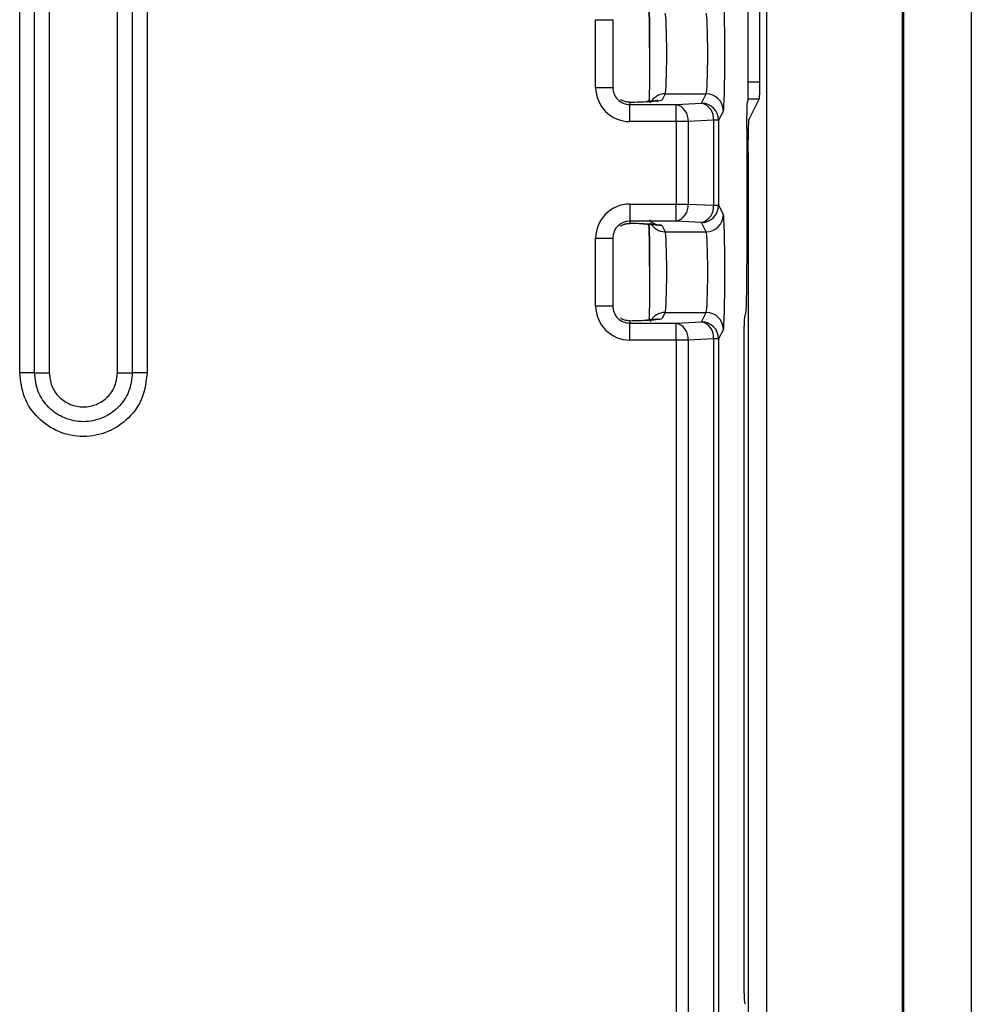
# Model space of a CAD drawing. Extents: x 37 to 847, y 37 to 602.
# Drawn here: x 269 to 296, y 324 to 353 of the extents above; entities that cross this region are included whole.
import ezdxf

# ---------------------------------------------------------------- set-up
doc = ezdxf.new("R2010")
doc.units = 0
doc.layers.get('0').update_dxf_attribs({"linetype": 'CONTINUOUS'})

msp = doc.modelspace()

# ---------------------------------------------------------------- linework, layer by layer
for p, q in [((294.42, 285.302), (294.42, 380.357)), ((294.42, 285.302), (294.42, 380.357)), ((296.394, 380.338), (296.394, 285.321)), ((296.394, 380.338), (296.394, 285.321)), ((294.381, 285.341), (294.381, 380.318)), ((294.381, 285.341), (294.381, 380.318)), ((290.394, 375.087), (290.394, 290.572)), ((290.394, 375.087), (290.394, 290.572)), ((268.529, 342.229), (268.529, 368.729)), ((268.529, 342.229), (268.529, 368.729)), ((268.962, 342.229), (268.962, 368.729)), ((268.962, 342.229), (268.962, 368.729)), ((269.395, 368.729), (269.395, 342.229)), ((269.395, 368.729), (269.395, 342.229)), ((271.393, 342.229), (271.393, 368.729)), ((271.393, 342.229), (271.393, 368.729)), ((271.826, 368.729), (271.826, 342.229)), ((271.826, 368.729), (271.826, 342.229)), ((272.259, 368.73), (272.259, 342.229)), ((272.259, 368.73), (272.259, 342.229)), ((289.855, 366.867), (289.855, 350.192)), ((289.855, 366.867), (289.855, 350.192)), ((290.193, 366.305), (290.193, 350.754)), ((290.193, 366.305), (290.193, 350.754)), ((285.394, 350.589), (285.394, 352.57)), ((285.394, 352.57), (285.894, 352.57)), ((285.394, 350.589), (285.394, 352.57)), ((285.394, 352.57), (285.894, 352.57)), ((285.894, 352.57), (285.894, 350.589)), ((285.894, 352.57), (285.894, 350.589)), ((289.855, 350.754), (290.193, 350.754)), ((289.855, 350.754), (290.193, 350.754)), ((285.394, 350.589), (285.894, 350.589)), ((285.394, 350.589), (285.894, 350.589)), ((287.434, 350.4), (287.346, 350.226)), ((287.434, 350.4), (287.346, 350.226)), ((287.434, 350.4), (288.634, 350.4)), ((287.434, 350.4), (288.634, 350.4)), ((288.496, 350.125), (288.634, 350.4)), ((288.496, 350.125), (288.634, 350.4)), ((286.394, 350.155), (286.394, 350.087)), ((286.394, 350.155), (286.394, 350.087)), ((286.394, 349.587), (286.394, 350.087)), ((286.394, 350.087), (287.752, 350.087)), ((286.394, 349.587), (286.394, 350.087)), ((286.394, 350.087), (287.752, 350.087)), ((287.752, 350.087), (288.496, 350.125)), ((287.752, 350.087), (288.496, 350.125)), ((287.752, 349.587), (287.752, 350.087)), ((287.752, 349.587), (287.752, 350.087)), ((289.843, 350.169), (289.855, 350.192)), ((289.843, 350.169), (289.855, 350.192)), ((289.855, 350.255), (290.18, 350.255)), ((289.855, 350.255), (290.18, 350.255)), ((290.18, 350.255), (289.887, 349.669)), ((290.18, 350.255), (289.887, 349.669)), ((289.134, 349.901), (288.996, 349.625)), ((289.134, 349.901), (288.996, 349.625)), ((287.752, 349.587), (286.394, 349.587)), ((287.752, 349.587), (286.394, 349.587)), ((287.752, 349.587), (287.752, 347.172)), ((288.101, 349.587), (287.752, 349.587)), ((287.752, 349.587), (287.752, 347.172)), ((288.101, 349.587), (287.752, 349.587)), ((288.845, 349.625), (288.101, 349.587)), ((288.845, 349.625), (288.101, 349.587)), ((288.101, 349.587), (288.101, 347.172)), ((288.101, 349.587), (288.101, 347.172)), ((288.845, 349.625), (288.845, 347.134)), ((288.996, 349.625), (288.845, 349.625)), ((288.845, 349.625), (288.845, 347.134)), ((288.996, 349.625), (288.845, 349.625)), ((288.996, 349.625), (288.996, 347.134)), ((288.996, 349.625), (288.996, 347.134)), ((289.823, 349.37), (289.823, 345.421)), ((289.823, 349.37), (289.823, 345.421)), ((289.863, 348.67), (289.823, 348.67)), ((289.863, 348.67), (289.823, 348.67)), ((289.863, 348.67), (289.863, 316.989)), ((289.863, 348.67), (289.863, 316.989)), ((286.394, 347.172), (287.752, 347.172)), ((286.394, 347.172), (286.394, 346.672)), ((286.394, 347.172), (287.752, 347.172)), ((286.394, 347.172), (286.394, 346.672)), ((287.752, 346.672), (287.752, 347.172)), ((287.752, 347.172), (288.101, 347.172)), ((287.752, 347.172), (288.101, 347.172)), ((287.752, 346.672), (287.752, 347.172)), ((288.101, 347.172), (288.845, 347.134)), ((288.101, 347.172), (288.845, 347.134)), ((288.996, 347.134), (289.134, 346.858)), ((288.996, 347.134), (289.134, 346.858)), ((287.752, 346.672), (286.394, 346.672)), ((286.394, 346.672), (286.394, 346.604)), ((287.752, 346.672), (286.394, 346.672)), ((286.394, 346.672), (286.394, 346.604)), ((288.496, 346.634), (287.752, 346.672)), ((288.496, 346.634), (287.752, 346.672)), ((288.634, 346.359), (288.496, 346.634)), ((288.634, 346.359), (288.496, 346.634)), ((287.346, 346.533), (287.434, 346.359)), ((287.346, 346.533), (287.434, 346.359)), ((287.434, 346.359), (288.634, 346.359)), ((287.434, 346.359), (288.634, 346.359)), ((285.394, 344.189), (285.394, 346.17)), ((285.394, 346.17), (285.894, 346.17)), ((285.394, 344.189), (285.394, 346.17)), ((285.394, 346.17), (285.894, 346.17)), ((285.894, 346.17), (285.894, 344.189)), ((285.894, 346.17), (285.894, 344.189)), ((285.394, 344.189), (285.894, 344.189)), ((285.394, 344.189), (285.894, 344.189)), ((287.434, 344), (287.346, 343.826)), ((287.434, 344), (287.346, 343.826)), ((287.434, 344), (288.634, 344)), ((287.434, 344), (288.634, 344)), ((288.496, 343.725), (288.634, 344)), ((288.496, 343.725), (288.634, 344)), ((286.394, 343.755), (286.394, 343.687)), ((286.394, 343.755), (286.394, 343.687)), ((287.752, 343.687), (288.496, 343.725)), ((287.752, 343.687), (288.496, 343.725)), ((289.764, 343.879), (289.786, 343.923)), ((289.764, 343.879), (289.786, 343.923)), ((286.394, 343.187), (286.394, 343.687)), ((286.394, 343.687), (287.752, 343.687)), ((286.394, 343.187), (286.394, 343.687)), ((286.394, 343.687), (287.752, 343.687)), ((287.752, 343.187), (287.752, 343.687)), ((287.752, 343.187), (287.752, 343.687)), ((289.134, 343.501), (288.996, 343.225)), ((289.134, 343.501), (288.996, 343.225)), ((287.752, 343.187), (286.394, 343.187)), ((287.752, 343.187), (286.394, 343.187)), ((287.752, 343.187), (287.752, 312.972)), ((288.101, 343.187), (287.752, 343.187)), ((287.752, 343.187), (287.752, 312.972)), ((288.101, 343.187), (287.752, 343.187)), ((288.845, 343.225), (288.101, 343.187)), ((288.845, 343.225), (288.101, 343.187)), ((288.101, 343.187), (288.101, 312.972)), ((288.101, 343.187), (288.101, 312.972)), ((288.845, 343.225), (288.845, 312.934)), ((288.845, 343.225), (288.845, 312.934)), ((288.996, 343.225), (288.996, 312.934)), ((288.996, 343.225), (288.996, 312.934)), ((289.739, 324.778), (289.739, 342.881)), ((289.739, 324.778), (289.739, 342.881)), ((289.786, 323.736), (289.764, 323.78)), ((289.786, 323.736), (289.764, 323.78))]:
    msp.add_line(p, q)
at = {"flags": 128}
for points in [[(287.196, 350.203), (287.217, 350.209), (287.193, 350.202)], [(288.845, 347.134), (288.878, 347.134), (288.907, 347.134), (288.933, 347.134), (288.954, 347.134), (288.971, 347.134), (288.984, 347.134), (288.992, 347.134), (288.996, 347.134)], [(288.845, 347.134), (288.878, 347.134), (288.907, 347.134), (288.933, 347.134), (288.954, 347.134), (288.971, 347.134), (288.984, 347.134), (288.992, 347.134), (288.996, 347.134)], [(287.346, 346.533), (287.249, 346.542), (287.169, 346.565), (287.208, 346.552)], [(287.196, 343.803), (287.217, 343.809), (287.193, 343.802)], [(288.996, 343.225), (288.992, 343.225), (288.984, 343.225), (288.971, 343.225), (288.954, 343.225), (288.933, 343.225), (288.907, 343.225), (288.878, 343.225), (288.845, 343.225)], [(288.996, 343.225), (288.992, 343.225), (288.984, 343.225), (288.971, 343.225), (288.954, 343.225), (288.933, 343.225), (288.907, 343.225), (288.878, 343.225), (288.845, 343.225)]]:
    msp.add_lwpolyline(points, dxfattribs=at)
for centre, radius, start, end in [((287.433, 349.901), 0.499, 89.8928, 153.4308), ((287.433, 349.901), 0.499, 89.8928, 153.4308), ((288.633, 349.9), 0.5, 0.122, 89.9371), ((288.633, 349.9), 0.5, 0.122, 89.9371), ((287.637, 349.634), 0.467, 354.2095, 75.6782), ((287.637, 349.634), 0.467, 354.2095, 75.6782), ((288.381, 349.672), 0.467, 354.2106, 75.6771), ((288.496, 349.624), 0.5, 0.121, 89.938), ((288.381, 349.672), 0.467, 354.2106, 75.6771), ((288.496, 349.624), 0.5, 0.121, 89.938), ((287.637, 347.125), 0.467, 284.3212, 5.791), ((287.637, 347.125), 0.467, 284.3212, 5.791), ((288.381, 347.087), 0.467, 284.3235, 5.7887), ((288.496, 347.135), 0.5, 270.0622, 359.8788), ((288.381, 347.087), 0.467, 284.3235, 5.7887), ((288.496, 347.135), 0.5, 270.0622, 359.8788), ((287.433, 346.858), 0.499, 206.5693, 270.1069), ((287.433, 346.858), 0.499, 206.5693, 270.1069), ((288.633, 346.859), 0.5, 270.0629, 359.878), ((288.633, 346.859), 0.5, 270.0629, 359.878), ((287.433, 343.501), 0.499, 89.8929, 153.4309), ((287.433, 343.501), 0.499, 89.8929, 153.4309), ((288.633, 343.5), 0.5, 0.122, 89.9371), ((288.633, 343.5), 0.5, 0.122, 89.9371), ((288.381, 343.272), 0.467, 354.2106, 75.6772), ((288.496, 343.224), 0.5, 0.1212, 89.9378), ((288.381, 343.272), 0.467, 354.2106, 75.6772), ((288.496, 343.224), 0.5, 0.1212, 89.9378), ((287.637, 343.234), 0.467, 354.2095, 75.6783), ((287.637, 343.234), 0.467, 354.2095, 75.6783)]:
    msp.add_arc(centre, radius, start, end)
for centre, major_axis, ratio, start_param, end_param in [((289.132, 351.579), (0, 1.681), 0.026186, 3.193953, 6.230825), ((289.132, 351.579), (0, 1.681), 0.026186, 3.193953, 6.230825), ((287.431, 351.579), (0, 1.181), 0.037276, 3.193953, 6.230825), ((287.431, 351.579), (0, 1.181), 0.037276, 3.193953, 6.230825), ((288.632, 351.579), (0, 1.181), 0.037276, 3.193953, 6.230825), ((288.632, 351.579), (0, 1.181), 0.037276, 3.193953, 6.230825), ((286.394, 350.589), (0, -1.001), 0.99863, 4.712389, 6.283185), ((286.394, 350.589), (0, -1.001), 0.99863, 4.712389, 6.283185), ((286.394, 350.589), (0, 0.502), 0.995902, 1.570796, 3.141593), ((286.394, 350.589), (0, 0.502), 0.995902, 1.570796, 3.141593), ((285.847, 350.228), (1.5, 0), 0.052408, 5.08577, 5.515302), ((285.847, 350.228), (1.5, 0), 0.052408, 5.08577, 5.515302), ((285.847, 350.228), (1.5, 0), 0.052408, 5.515302, 6.257005), ((285.847, 350.228), (1.5, 0), 0.052408, 5.515302, 6.257005), ((286.394, 346.17), (0, -1.001), 0.99863, 3.141593, 4.712389), ((286.394, 346.17), (0, -1.001), 0.99863, 3.141593, 4.712389), ((286.394, 346.17), (0, 0.502), 0.995902, 0, 1.570796), ((286.394, 346.17), (0, 0.502), 0.995902, 0, 1.570796), ((285.847, 346.531), (1.5, 0), 0.052408, 0.867561, 1.197415), ((285.847, 346.531), (1.5, 0), 0.052408, 0.867561, 1.197415), ((285.847, 346.531), (1.5, 0), 0.052408, 0.02618, 0.867561), ((285.847, 346.531), (1.5, 0), 0.052408, 0.02618, 0.867561), ((289.132, 345.179), (0, 1.681), 0.026186, 3.193953, 6.230825), ((289.132, 345.179), (0, 1.681), 0.026186, 3.193953, 6.230825), ((287.431, 345.179), (0, 1.181), 0.037276, 3.193953, 6.230825), ((287.431, 345.179), (0, 1.181), 0.037276, 3.193953, 6.230825), ((288.632, 345.179), (0, 1.181), 0.037276, 3.193953, 6.230825), ((288.632, 345.179), (0, 1.181), 0.037276, 3.193953, 6.230825), ((289.784, 345.421), (0, 1.5), 0.026186, 3.193953, 4.712389), ((289.784, 345.421), (0, 1.5), 0.026186, 3.193953, 4.712389), ((286.394, 344.189), (0, -1.001), 0.99863, 4.712389, 6.283185), ((286.394, 344.189), (0, -1.001), 0.99863, 4.712389, 6.283185), ((286.394, 344.189), (0, 0.502), 0.995902, 1.570796, 3.141593), ((286.394, 344.189), (0, 0.502), 0.995902, 1.570796, 3.141593), ((285.847, 343.828), (1.5, 0), 0.052408, 5.08577, 5.515302), ((285.847, 343.828), (1.5, 0), 0.052408, 5.08577, 5.515302), ((285.847, 343.828), (1.5, 0), 0.052408, 5.515302, 6.257005), ((285.847, 343.828), (1.5, 0), 0.052408, 5.515302, 6.257005)]:
    msp.add_ellipse(centre, major_axis=major_axis, ratio=ratio, start_param=start_param, end_param=end_param)
for points, knots in [([(286.975, 351.75), (286.975, 351.771), (286.975, 351.938), (286.972, 352.237), (286.966, 352.621), (286.962, 352.831), (286.953, 353.026), (286.962, 352.831), (286.966, 352.621), (286.972, 352.237), (286.975, 351.938), (286.975, 351.645), (286.976, 351.35), (286.972, 350.939), (286.967, 350.559), (286.96, 350.284), (286.955, 350.186), (286.953, 350.152)], [0, 0, 0, 0, 0.012551, 0.100625, 0.18769, 0.271323, 0.306412, 0.3415, 0.425133, 0.512198, 0.600272, 0.612823, 0.68866, 0.77711, 0.865406, 0.953247, 1, 1, 1, 1]), ([(286.975, 351.75), (286.975, 351.624), (286.976, 351.35), (286.972, 350.938), (286.967, 350.56), (286.96, 350.295), (286.956, 350.204), (286.955, 350.177)], [0, 0, 0, 0, 0.201525, 0.436567, 0.671198, 0.904622, 1, 1, 1, 1]), ([(290.193, 350.754), (290.192, 350.73), (290.192, 350.683), (290.192, 350.616), (290.191, 350.518), (290.19, 350.428), (290.187, 350.349), (290.185, 350.3), (290.183, 350.266), (290.181, 350.259), (290.18, 350.255)], [0, 0, 0, 0, 0.095441, 0.184964, 0.270066, 0.49961, 0.616699, 0.730034, 0.856212, 1, 1, 1, 1]), ([(290.193, 350.754), (290.192, 350.73), (290.192, 350.683), (290.192, 350.616), (290.191, 350.518), (290.19, 350.428), (290.187, 350.349), (290.185, 350.3), (290.183, 350.266), (290.181, 350.259), (290.18, 350.255)], [0, 0, 0, 0, 0.095441, 0.184964, 0.270066, 0.49961, 0.616699, 0.730034, 0.856212, 1, 1, 1, 1]), ([(286.394, 350.155), (286.355, 350.156), (286.284, 350.157), (286.188, 350.192), (286.139, 350.22), (286.123, 350.23), (286.121, 350.231)], [0, 0, 0, 0, 0.450024, 0.816151, 0.974755, 1, 1, 1, 1]), ([(286.394, 350.155), (286.355, 350.156), (286.284, 350.157), (286.188, 350.192), (286.139, 350.22), (286.123, 350.23), (286.121, 350.231)], [0, 0, 0, 0, 0.450024, 0.816151, 0.974755, 1, 1, 1, 1]), ([(287.197, 350.199), (287.197, 350.199), (287.2, 350.199), (287.151, 350.192), (287.056, 350.183), (286.939, 350.176), (286.891, 350.174)], [0, 0, 0, 0, 0.074984, 0.318446, 0.720692, 1, 1, 1, 1]), ([(287.197, 350.199), (287.197, 350.199), (287.2, 350.199), (287.151, 350.192), (287.056, 350.183), (286.939, 350.176), (286.891, 350.174)], [0, 0, 0, 0, 0.074984, 0.318446, 0.720692, 1, 1, 1, 1]), ([(289.823, 349.37), (289.823, 349.468), (289.824, 349.67), (289.829, 349.934), (289.835, 350.121), (289.841, 350.154), (289.843, 350.169)], [0, 0, 0, 0, 0.240736, 0.499945, 0.75919, 1, 1, 1, 1]), ([(289.823, 349.37), (289.823, 349.468), (289.824, 349.67), (289.829, 349.934), (289.835, 350.121), (289.841, 350.154), (289.843, 350.169)], [0, 0, 0, 0, 0.240736, 0.499945, 0.75919, 1, 1, 1, 1]), ([(289.863, 348.67), (289.863, 348.703), (289.863, 348.769), (289.863, 348.871), (289.864, 348.976), (289.865, 349.082), (289.867, 349.187), (289.869, 349.29), (289.871, 349.386), (289.874, 349.474), (289.877, 349.55), (289.88, 349.61), (289.883, 349.654), (289.886, 349.664), (289.887, 349.669)], [0, 0, 0, 0, 0.064255, 0.131979, 0.203173, 0.277835, 0.355966, 0.437566, 0.522635, 0.611173, 0.703178, 0.798652, 0.897592, 1, 1, 1, 1]), ([(289.863, 348.67), (289.863, 348.703), (289.863, 348.769), (289.863, 348.871), (289.864, 348.976), (289.865, 349.082), (289.867, 349.187), (289.869, 349.29), (289.871, 349.386), (289.874, 349.474), (289.877, 349.55), (289.88, 349.61), (289.883, 349.654), (289.886, 349.664), (289.887, 349.669)], [0, 0, 0, 0, 0.064255, 0.131979, 0.203173, 0.277835, 0.355966, 0.437566, 0.522635, 0.611173, 0.703178, 0.798652, 0.897592, 1, 1, 1, 1]), ([(286.121, 346.528), (286.123, 346.529), (286.158, 346.552), (286.206, 346.574), (286.288, 346.598), (286.344, 346.605), (286.386, 346.604), (286.394, 346.604)], [0, 0, 0, 0, 0.032459, 0.402193, 0.494927, 0.901032, 1, 1, 1, 1]), ([(286.121, 346.528), (286.123, 346.529), (286.158, 346.552), (286.206, 346.574), (286.288, 346.598), (286.344, 346.605), (286.386, 346.604), (286.394, 346.604)], [0, 0, 0, 0, 0.032459, 0.402193, 0.494927, 0.901032, 1, 1, 1, 1]), ([(286.788, 346.59), (286.824, 346.589), (286.957, 346.584), (287.094, 346.573), (287.194, 346.561), (287.194, 346.561), (287.194, 346.561)], [0, 0, 0, 0, 0.152608, 0.56031, 0.879409, 1, 1, 1, 1]), ([(286.788, 346.59), (286.824, 346.589), (286.957, 346.584), (287.094, 346.573), (287.194, 346.561), (287.194, 346.561), (287.194, 346.561)], [0, 0, 0, 0, 0.152608, 0.56031, 0.879409, 1, 1, 1, 1]), ([(287.17, 346.568), (287.169, 346.569), (287.16, 346.571), (287.111, 346.591), (287.037, 346.633), (286.993, 346.685), (286.972, 346.709)], [0, 0, 0, 0, 0.04314, 0.315903, 0.684352, 1, 1, 1, 1]), ([(286.975, 345.35), (286.975, 345.371), (286.975, 345.538), (286.972, 345.837), (286.966, 346.221), (286.962, 346.431), (286.953, 346.626), (286.962, 346.431), (286.966, 346.221), (286.972, 345.837), (286.975, 345.538), (286.975, 345.245), (286.976, 344.95), (286.972, 344.539), (286.967, 344.159), (286.96, 343.884), (286.955, 343.786), (286.953, 343.752)], [0, 0, 0, 0, 0.012551, 0.100625, 0.187691, 0.271323, 0.306412, 0.3415, 0.425133, 0.512198, 0.600272, 0.612823, 0.68866, 0.77711, 0.865406, 0.953247, 1, 1, 1, 1]), ([(286.975, 345.35), (286.975, 345.224), (286.976, 344.95), (286.972, 344.538), (286.967, 344.16), (286.96, 343.895), (286.956, 343.804), (286.955, 343.777)], [0, 0, 0, 0, 0.201524, 0.436566, 0.671198, 0.904622, 1, 1, 1, 1]), ([(286.394, 343.755), (286.355, 343.756), (286.284, 343.757), (286.188, 343.792), (286.139, 343.82), (286.123, 343.83), (286.121, 343.831)], [0, 0, 0, 0, 0.450025, 0.816151, 0.974754, 1, 1, 1, 1]), ([(286.394, 343.755), (286.355, 343.756), (286.284, 343.757), (286.188, 343.792), (286.139, 343.82), (286.123, 343.83), (286.121, 343.831)], [0, 0, 0, 0, 0.450025, 0.816151, 0.974754, 1, 1, 1, 1]), ([(287.197, 343.799), (287.197, 343.799), (287.2, 343.799), (287.151, 343.792), (287.056, 343.783), (286.939, 343.776), (286.891, 343.774)], [0, 0, 0, 0, 0.074984, 0.318446, 0.720692, 1, 1, 1, 1]), ([(287.197, 343.799), (287.197, 343.799), (287.2, 343.799), (287.151, 343.792), (287.056, 343.783), (286.939, 343.776), (286.891, 343.774)], [0, 0, 0, 0, 0.074984, 0.318446, 0.720692, 1, 1, 1, 1]), ([(289.739, 342.881), (289.74, 343.002), (289.74, 343.256), (289.746, 343.585), (289.754, 343.819), (289.761, 343.86), (289.764, 343.879)], [0, 0, 0, 0, 0.240736, 0.499945, 0.759189, 1, 1, 1, 1]), ([(289.739, 342.881), (289.74, 343.002), (289.74, 343.256), (289.746, 343.585), (289.754, 343.819), (289.761, 343.86), (289.764, 343.879)], [0, 0, 0, 0, 0.240736, 0.499945, 0.759189, 1, 1, 1, 1]), ([(272.259, 342.229), (272.231, 341.986), (272.175, 341.498), (271.745, 340.877), (271.128, 340.461), (270.394, 340.316), (269.66, 340.461), (269.044, 340.877), (268.613, 341.498), (268.557, 341.986), (268.529, 342.229)], [0, 0, 0, 0, 0.124778, 0.249887, 0.374965, 0.500043, 0.625103, 0.750151, 0.875223, 1, 1, 1, 1]), ([(268.962, 342.229), (268.937, 342.229), (268.888, 342.229), (268.781, 342.229), (268.66, 342.229), (268.572, 342.229), (268.529, 342.229)], [0, 0, 0, 0, 0.25, 0.499999, 0.750001, 1, 1, 1, 1]), ([(272.259, 342.229), (272.231, 341.986), (272.175, 341.498), (271.745, 340.877), (271.128, 340.461), (270.394, 340.316), (269.66, 340.461), (269.044, 340.877), (268.613, 341.498), (268.557, 341.986), (268.529, 342.229)], [0, 0, 0, 0, 0.124778, 0.249887, 0.374965, 0.500043, 0.625103, 0.750151, 0.875223, 1, 1, 1, 1]), ([(268.962, 342.229), (268.937, 342.229), (268.888, 342.229), (268.781, 342.229), (268.66, 342.229), (268.572, 342.229), (268.529, 342.229)], [0, 0, 0, 0, 0.25, 0.499999, 0.750001, 1, 1, 1, 1]), ([(271.826, 342.229), (271.805, 342.042), (271.762, 341.667), (271.431, 341.19), (270.957, 340.872), (270.394, 340.76), (269.831, 340.872), (269.358, 341.19), (269.026, 341.667), (268.983, 342.042), (268.962, 342.229)], [0, 0, 0, 0, 0.125021, 0.250026, 0.375015, 0.500001, 0.624987, 0.749979, 0.874987, 1, 1, 1, 1]), ([(268.962, 342.229), (268.987, 342.229), (269.036, 342.229), (269.142, 342.229), (269.264, 342.229), (269.351, 342.229), (269.395, 342.229)], [0, 0, 0, 0, 0.250002, 0.5, 0.749998, 1, 1, 1, 1]), ([(271.826, 342.229), (271.805, 342.042), (271.762, 341.667), (271.431, 341.19), (270.957, 340.872), (270.394, 340.76), (269.831, 340.872), (269.358, 341.19), (269.026, 341.667), (268.983, 342.042), (268.962, 342.229)], [0, 0, 0, 0, 0.125021, 0.250026, 0.375015, 0.500001, 0.624987, 0.749979, 0.874987, 1, 1, 1, 1]), ([(268.962, 342.229), (268.987, 342.229), (269.036, 342.229), (269.142, 342.229), (269.264, 342.229), (269.351, 342.229), (269.395, 342.229)], [0, 0, 0, 0, 0.250002, 0.5, 0.749998, 1, 1, 1, 1]), ([(269.395, 342.229), (269.41, 342.099), (269.44, 341.838), (269.67, 341.505), (270.001, 341.282), (270.394, 341.204), (270.787, 341.282), (271.118, 341.505), (271.348, 341.838), (271.378, 342.099), (271.393, 342.229)], [0, 0, 0, 0, 0.124666, 0.249759, 0.374835, 0.499952, 0.625129, 0.750277, 0.87542, 1, 1, 1, 1]), ([(269.395, 342.229), (269.41, 342.099), (269.44, 341.838), (269.67, 341.505), (270.001, 341.282), (270.394, 341.204), (270.787, 341.282), (271.118, 341.505), (271.348, 341.838), (271.378, 342.099), (271.393, 342.229)], [0, 0, 0, 0, 0.124666, 0.249759, 0.374835, 0.499952, 0.625129, 0.750277, 0.87542, 1, 1, 1, 1]), ([(271.393, 342.229), (271.437, 342.229), (271.524, 342.229), (271.646, 342.229), (271.752, 342.229), (271.802, 342.229), (271.826, 342.229)], [0, 0, 0, 0, 0.249995, 0.499999, 0.749997, 1, 1, 1, 1]), ([(271.393, 342.229), (271.437, 342.229), (271.524, 342.229), (271.646, 342.229), (271.752, 342.229), (271.802, 342.229), (271.826, 342.229)], [0, 0, 0, 0, 0.249995, 0.499999, 0.749997, 1, 1, 1, 1]), ([(272.259, 342.229), (272.216, 342.229), (272.128, 342.229), (272.007, 342.229), (271.901, 342.229), (271.851, 342.229), (271.826, 342.229)], [0, 0, 0, 0, 0.25, 0.500003, 0.749999, 1, 1, 1, 1]), ([(272.259, 342.229), (272.216, 342.229), (272.128, 342.229), (272.007, 342.229), (271.901, 342.229), (271.851, 342.229), (271.826, 342.229)], [0, 0, 0, 0, 0.25, 0.500003, 0.749999, 1, 1, 1, 1]), ([(289.764, 323.78), (289.761, 323.799), (289.754, 323.839), (289.746, 324.074), (289.74, 324.403), (289.74, 324.657), (289.739, 324.778)], [0, 0, 0, 0, 0.240811, 0.500055, 0.759264, 1, 1, 1, 1]), ([(289.764, 323.78), (289.761, 323.799), (289.754, 323.839), (289.746, 324.074), (289.74, 324.403), (289.74, 324.657), (289.739, 324.778)], [0, 0, 0, 0, 0.240811, 0.500055, 0.759264, 1, 1, 1, 1])]:
    msp.add_open_spline(points, degree=3, knots=knots)

doc.saveas('drawing.dxf')
